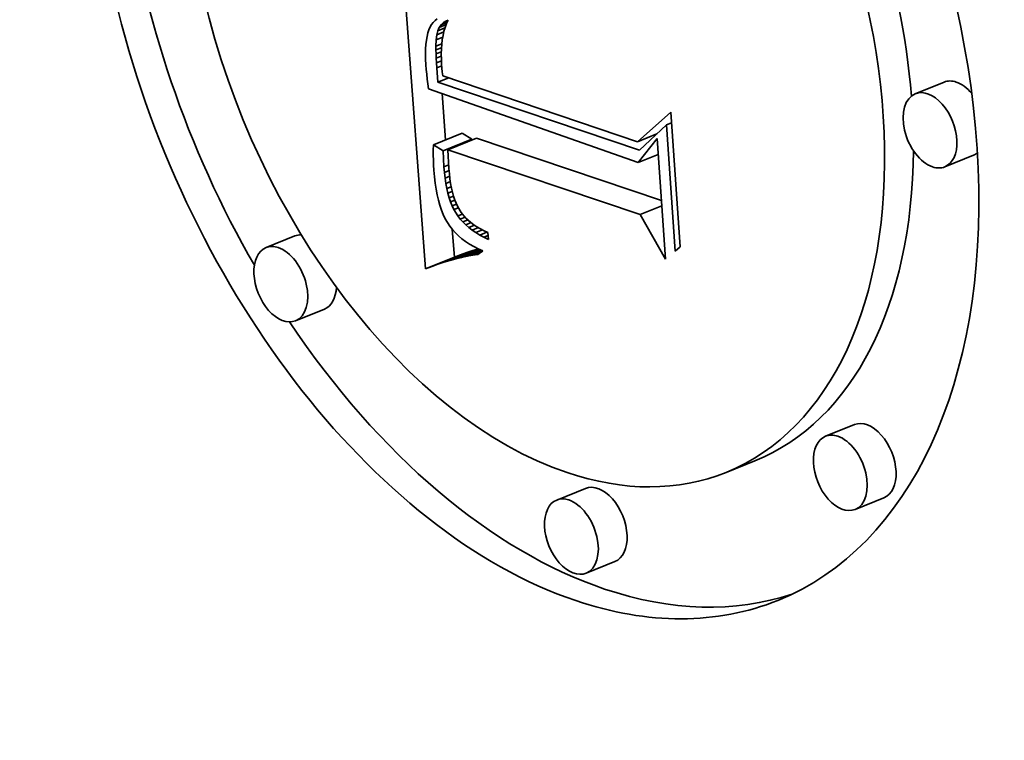
# Model space of a CAD drawing. Extents: x 0 to 10.8, y 0 to 8.3.
# Drawn here: x 9.3 to 9.4, y 4.9 to 4.9 of the extents above; entities that cross this region are included whole.
import ezdxf

# ---------------------------------------------------------------- set-up
doc = ezdxf.new("R2010")
doc.units = 0
doc.header["$MEASUREMENT"] = 0
doc.layers.get('0').update_dxf_attribs({"lineweight": 13})

msp = doc.modelspace()

# ---------------------------------------------------------------- linework, layer by layer
at = {"color": 7, "lineweight": 35, "ltscale": 0.000301983}
msp.add_line((9.354287, 4.87467), (9.353389, 4.886716), dxfattribs=at)
at = {"color": 7, "lineweight": 35, "ltscale": 2.56809e-06}
msp.add_line((9.354575, 4.884042), (9.354512, 4.883961), dxfattribs=at)
at = {"color": 7, "lineweight": 35, "ltscale": 2.58514e-06}
msp.add_line((9.354649, 4.884115), (9.354575, 4.884042), dxfattribs=at)
at = {"color": 7, "lineweight": 35, "ltscale": 2.6501e-06}
msp.add_line((9.354733, 4.884179), (9.354649, 4.884115), dxfattribs=at)
at = {"color": 7, "lineweight": 35, "ltscale": 6.16626e-06}
msp.add_line((9.354877, 4.883954), (9.355106, 4.884046), dxfattribs=at)
at = {"color": 7, "lineweight": 35, "ltscale": 3.11015e-06}
msp.add_line((9.354877, 4.883954), (9.354968, 4.884039), dxfattribs=at)
at = {"color": 7, "lineweight": 35, "ltscale": 4.39772e-06}
msp.add_line((9.354968, 4.884039), (9.355131, 4.884104), dxfattribs=at)
at = {"color": 7, "lineweight": 35, "ltscale": 3.18399e-06}
msp.add_line((9.354968, 4.884039), (9.355079, 4.884102), dxfattribs=at)
at = {"color": 7, "lineweight": 35, "ltscale": 3.7594e-06}
msp.add_line((9.355082, 4.883993), (9.35503, 4.883851), dxfattribs=at)
at = {"color": 7, "lineweight": 35, "ltscale": 1.67019e-06}
msp.add_line((9.355079, 4.884102), (9.355141, 4.884126), dxfattribs=at)
at = {"color": 7, "lineweight": 35, "ltscale": 3.65129e-06}
msp.add_line((9.355141, 4.884126), (9.355082, 4.883993), dxfattribs=at)
at = {"color": 7, "lineweight": 35, "ltscale": 3.41765e-06}
msp.add_line((9.354373, 4.883643), (9.354341, 4.88351), dxfattribs=at)
at = {"color": 7, "lineweight": 35, "ltscale": 3.14007e-06}
msp.add_line((9.354412, 4.883762), (9.354373, 4.883643), dxfattribs=at)
at = {"color": 7, "lineweight": 35, "ltscale": 2.89045e-06}
msp.add_line((9.354459, 4.883868), (9.354412, 4.883762), dxfattribs=at)
at = {"color": 7, "lineweight": 35, "ltscale": 2.66972e-06}
msp.add_line((9.354512, 4.883961), (9.354459, 4.883868), dxfattribs=at)
at = {"color": 7, "lineweight": 35, "ltscale": 3.86578e-06}
msp.add_line((9.354716, 4.883572), (9.354751, 4.883722), dxfattribs=at)
at = {"color": 7, "lineweight": 35, "ltscale": 7.16126e-06}
msp.add_line((9.354716, 4.883572), (9.354981, 4.883679), dxfattribs=at)
at = {"color": 7, "lineweight": 35, "ltscale": 3.42982e-06}
msp.add_line((9.354751, 4.883722), (9.354804, 4.883849), dxfattribs=at)
at = {"color": 7, "lineweight": 35, "ltscale": 7.38675e-06}
msp.add_line((9.354751, 4.883722), (9.355025, 4.883833), dxfattribs=at)
at = {"color": 7, "lineweight": 35, "ltscale": 7.11037e-06}
msp.add_line((9.354804, 4.883849), (9.355068, 4.883955), dxfattribs=at)
at = {"color": 7, "lineweight": 35, "ltscale": 3.19461e-06}
msp.add_line((9.354804, 4.883849), (9.354877, 4.883954), dxfattribs=at)
at = {"color": 7, "lineweight": 35, "ltscale": 4.01965e-06}
msp.add_line((9.354987, 4.883702), (9.354951, 4.883546), dxfattribs=at)
at = {"color": 7, "lineweight": 35, "ltscale": 3.88053e-06}
msp.add_line((9.35503, 4.883851), (9.354987, 4.883702), dxfattribs=at)
at = {"color": 7, "lineweight": 35, "ltscale": 4.02237e-06}
msp.add_line((9.354316, 4.883364), (9.354299, 4.883204), dxfattribs=at)
at = {"color": 7, "lineweight": 35, "ltscale": 3.7109e-06}
msp.add_line((9.354341, 4.88351), (9.354316, 4.883364), dxfattribs=at)
at = {"color": 7, "lineweight": 35, "ltscale": 6.10634e-06}
msp.add_line((9.354683, 4.883132), (9.354693, 4.883376), dxfattribs=at)
at = {"color": 7, "lineweight": 35, "ltscale": 5.9265e-06}
msp.add_line((9.354683, 4.883132), (9.354903, 4.883221), dxfattribs=at)
at = {"color": 7, "lineweight": 35, "ltscale": 4.92131e-06}
msp.add_line((9.354693, 4.883376), (9.354716, 4.883572), dxfattribs=at)
at = {"color": 7, "lineweight": 35, "ltscale": 6.6094e-06}
msp.add_line((9.354693, 4.883376), (9.354939, 4.883475), dxfattribs=at)
at = {"color": 7, "lineweight": 35, "ltscale": 4.33301e-06}
msp.add_line((9.354922, 4.883381), (9.354902, 4.883209), dxfattribs=at)
at = {"color": 7, "lineweight": 35, "ltscale": 4.16911e-06}
msp.add_line((9.354951, 4.883546), (9.354922, 4.883381), dxfattribs=at)
at = {"color": 7, "lineweight": 35, "ltscale": 4.6761e-06}
msp.add_line((9.354288, 4.88303), (9.354286, 4.882843), dxfattribs=at)
at = {"color": 7, "lineweight": 35, "ltscale": 5.01173e-06}
msp.add_line((9.354286, 4.882843), (9.35429, 4.882643), dxfattribs=at)
at = {"color": 7, "lineweight": 35, "ltscale": 4.34277e-06}
msp.add_line((9.354299, 4.883204), (9.354288, 4.88303), dxfattribs=at)
at = {"color": 7, "lineweight": 35, "ltscale": 3.50693e-06}
msp.add_line((9.354683, 4.882992), (9.354683, 4.883132), dxfattribs=at)
at = {"color": 7, "lineweight": 35, "ltscale": 5.64592e-06}
msp.add_line((9.354683, 4.882992), (9.354892, 4.883076), dxfattribs=at)
at = {"color": 7, "lineweight": 35, "ltscale": 3.80559e-06}
msp.add_line((9.354686, 4.88284), (9.354683, 4.882992), dxfattribs=at)
at = {"color": 7, "lineweight": 35, "ltscale": 5.40411e-06}
msp.add_line((9.354686, 4.88284), (9.354886, 4.882921), dxfattribs=at)
at = {"color": 7, "lineweight": 35, "ltscale": 4.11166e-06}
msp.add_line((9.354691, 4.882675), (9.354686, 4.88284), dxfattribs=at)
at = {"color": 7, "lineweight": 35, "ltscale": 4.68617e-06}
msp.add_line((9.354889, 4.883029), (9.354884, 4.882842), dxfattribs=at)
at = {"color": 7, "lineweight": 35, "ltscale": 4.88159e-06}
msp.add_line((9.354884, 4.882842), (9.354887, 4.882647), dxfattribs=at)
at = {"color": 7, "lineweight": 35, "ltscale": 4.50517e-06}
msp.add_line((9.354902, 4.883209), (9.354889, 4.883029), dxfattribs=at)
at = {"color": 7, "lineweight": 35, "ltscale": 5.35517e-06}
msp.add_line((9.35429, 4.882643), (9.354301, 4.882429), dxfattribs=at)
at = {"color": 7, "lineweight": 35, "ltscale": 5.2239e-06}
msp.add_line((9.354691, 4.882675), (9.354885, 4.882754), dxfattribs=at)
at = {"color": 7, "lineweight": 35, "ltscale": 4.41976e-06}
msp.add_line((9.3547, 4.882499), (9.354691, 4.882675), dxfattribs=at)
at = {"color": 7, "lineweight": 35, "ltscale": 5.12113e-06}
msp.add_line((9.3547, 4.882499), (9.35489, 4.882575), dxfattribs=at)
at = {"color": 7, "lineweight": 35, "ltscale": 4.72323e-06}
msp.add_line((9.354712, 4.88231), (9.3547, 4.882499), dxfattribs=at)
at = {"color": 7, "lineweight": 35, "ltscale": 5.07576e-06}
msp.add_line((9.354887, 4.882647), (9.354897, 4.882444), dxfattribs=at)
at = {"color": 7, "lineweight": 35, "ltscale": 4.53879e-06}
msp.add_line((9.354301, 4.882429), (9.354315, 4.882248), dxfattribs=at)
at = {"color": 7, "lineweight": 35, "ltscale": 4.56327e-06}
msp.add_line((9.354315, 4.882248), (9.354331, 4.882066), dxfattribs=at)
at = {"color": 7, "lineweight": 35, "ltscale": 5.11268e-06}
msp.add_line((9.354712, 4.88231), (9.354902, 4.882387), dxfattribs=at)
at = {"color": 7, "lineweight": 35, "ltscale": 1.36544e-05}
msp.add_line((9.354756, 4.881766), (9.354712, 4.88231), dxfattribs=at)
at = {"color": 7, "lineweight": 35, "ltscale": 3.53603e-06}
msp.add_line((9.354897, 4.882444), (9.354909, 4.882303), dxfattribs=at)
at = {"color": 7, "lineweight": 35, "ltscale": 3.66842e-06}
msp.add_line((9.354909, 4.882303), (9.354924, 4.882157), dxfattribs=at)
at = {"color": 7, "lineweight": 35, "ltscale": 3.80417e-06}
msp.add_line((9.354924, 4.882157), (9.354944, 4.882006), dxfattribs=at)
at = {"color": 7, "lineweight": 35, "ltscale": 4.58734e-06}
msp.add_line((9.354331, 4.882066), (9.354349, 4.881884), dxfattribs=at)
at = {"color": 7, "lineweight": 35, "ltscale": 4.61433e-06}
msp.add_line((9.354349, 4.881884), (9.35437, 4.8817), dxfattribs=at)
at = {"color": 7, "lineweight": 35, "ltscale": 1.10459e-05}
msp.add_line((9.354756, 4.881766), (9.355166, 4.881931), dxfattribs=at)
at = {"color": 7, "lineweight": 35, "ltscale": 0.000202283}
msp.add_line((9.362424, 4.879182), (9.354756, 4.881766), dxfattribs=at)
at = {"color": 7, "lineweight": 35, "ltscale": 0.000195308}
msp.add_line((9.354944, 4.882006), (9.362345, 4.879503), dxfattribs=at)
at = {"color": 7, "lineweight": 35, "ltscale": 2.95239e-05}
for p, q in [((9.374013, 4.881771), (9.372918, 4.881329)), ((9.354582, 4.879384), (9.355677, 4.879826)), ((9.35495, 4.879152), (9.356046, 4.879594)), ((9.355134, 4.879198), (9.356229, 4.87964)), ((9.375136, 4.878989), (9.37404, 4.878547)), ((9.349313, 4.875918), (9.348218, 4.875476)), ((9.354987, 4.874923), (9.356082, 4.875364)), ((9.355212, 4.874991), (9.356307, 4.875433)), ((9.354287, 4.87467), (9.355383, 4.875112)), ((9.354525, 4.874762), (9.35562, 4.875204)), ((9.354758, 4.874846), (9.355853, 4.875288)), ((9.350435, 4.873136), (9.34934, 4.872694)), ((9.3706, 4.868743), (9.369505, 4.868301)), ((9.366817, 4.867369), (9.365722, 4.866928)), ((9.360369, 4.866319), (9.359274, 4.865877)), ((9.371723, 4.865961), (9.370628, 4.865519)), ((9.361492, 4.863536), (9.360396, 4.863095))]:
    msp.add_line(p, q, dxfattribs=at)
at = {"color": 7, "lineweight": 35, "ltscale": 4.64089e-06}
msp.add_line((9.35437, 4.8817), (9.354393, 4.881516), dxfattribs=at)
at = {"color": 7, "lineweight": 35, "ltscale": 0.00021161}
msp.add_line((9.354393, 4.881516), (9.362378, 4.878707), dxfattribs=at)
at = {"color": 7, "lineweight": 35, "ltscale": 4.40835e-05}
msp.add_line((9.35505, 4.879573), (9.354919, 4.881331), dxfattribs=at)
at = {"color": 7, "lineweight": 35, "ltscale": 4.25584e-05}
msp.add_line((9.362345, 4.879503), (9.363619, 4.880632), dxfattribs=at)
at = {"color": 7, "lineweight": 35, "ltscale": 0.000128487}
msp.add_line((9.363619, 4.880632), (9.36397, 4.875504), dxfattribs=at)
at = {"color": 7, "lineweight": 35, "ltscale": 5.09146e-06}
msp.add_line((9.363458, 4.880147), (9.363647, 4.880223), dxfattribs=at)
at = {"color": 7, "lineweight": 35, "ltscale": 3.53537e-05}
msp.add_line((9.363458, 4.880147), (9.362424, 4.879182), dxfattribs=at)
at = {"color": 7, "lineweight": 35, "ltscale": 0.000120442}
msp.add_line((9.363788, 4.87534), (9.363458, 4.880147), dxfattribs=at)
at = {"color": 7, "lineweight": 35, "ltscale": 1.08764e-05}
for p, q in [((9.356046, 4.879594), (9.355677, 4.879826)), ((9.35495, 4.879152), (9.354582, 4.879384))]:
    msp.add_line(p, q, dxfattribs=at)
at = {"color": 7, "lineweight": 35, "ltscale": 0.000185475}
msp.add_line((9.36326, 4.87727), (9.356229, 4.87964), dxfattribs=at)
at = {"color": 7, "lineweight": 35, "ltscale": 2.00811e-05}
msp.add_line((9.362345, 4.879503), (9.36309, 4.879803), dxfattribs=at)
at = {"color": 7, "lineweight": 35, "ltscale": 2.90942e-05}
msp.add_line((9.362378, 4.878707), (9.363098, 4.879621), dxfattribs=at)
at = {"color": 7, "lineweight": 35, "ltscale": 0.000114908}
msp.add_line((9.363098, 4.879621), (9.363413, 4.875035), dxfattribs=at)
at = {"color": 7, "lineweight": 35, "ltscale": 4.93148e-06}
msp.add_line((9.354582, 4.879384), (9.35458, 4.879187), dxfattribs=at)
at = {"color": 7, "lineweight": 35, "ltscale": 4.86401e-06}
msp.add_line((9.35458, 4.879187), (9.354581, 4.878992), dxfattribs=at)
at = {"color": 7, "lineweight": 35, "ltscale": 1.50121e-05}
msp.add_line((9.354984, 4.878552), (9.35495, 4.879152), dxfattribs=at)
at = {"color": 7, "lineweight": 35, "ltscale": 0.000193156}
msp.add_line((9.362456, 4.87673), (9.355134, 4.879198), dxfattribs=at)
at = {"color": 7, "lineweight": 35, "ltscale": 1.77762e-05}
msp.add_line((9.355134, 4.879198), (9.355176, 4.878488), dxfattribs=at)
at = {"color": 7, "lineweight": 35, "ltscale": 4.79356e-06}
msp.add_line((9.354581, 4.878992), (9.354586, 4.8788), dxfattribs=at)
at = {"color": 7, "lineweight": 35, "ltscale": 4.72545e-06}
msp.add_line((9.354586, 4.8788), (9.354594, 4.878612), dxfattribs=at)
at = {"color": 7, "lineweight": 35, "ltscale": 2.05541e-05}
msp.add_line((9.362378, 4.878707), (9.36314, 4.879015), dxfattribs=at)
at = {"color": 7, "lineweight": 35, "ltscale": 4.65889e-06}
msp.add_line((9.354594, 4.878612), (9.354605, 4.878425), dxfattribs=at)
at = {"color": 7, "lineweight": 35, "ltscale": 6.34468e-06}
msp.add_line((9.354605, 4.878425), (9.354626, 4.878173), dxfattribs=at)
at = {"color": 7, "lineweight": 35, "ltscale": 4.93777e-06}
msp.add_line((9.354984, 4.878552), (9.355167, 4.878626), dxfattribs=at)
at = {"color": 7, "lineweight": 35, "ltscale": 5.60363e-06}
msp.add_line((9.355003, 4.878329), (9.354984, 4.878552), dxfattribs=at)
at = {"color": 7, "lineweight": 35, "ltscale": 4.84786e-06}
msp.add_line((9.355003, 4.878329), (9.355183, 4.878402), dxfattribs=at)
at = {"color": 7, "lineweight": 35, "ltscale": 5.05997e-06}
msp.add_line((9.355176, 4.878488), (9.355192, 4.878286), dxfattribs=at)
at = {"color": 7, "lineweight": 35, "ltscale": 6.06874e-06}
msp.add_line((9.354626, 4.878173), (9.354654, 4.877931), dxfattribs=at)
at = {"color": 7, "lineweight": 35, "ltscale": 5.35601e-06}
msp.add_line((9.355027, 4.878116), (9.355003, 4.878329), dxfattribs=at)
at = {"color": 7, "lineweight": 35, "ltscale": 4.75119e-06}
msp.add_line((9.355027, 4.878116), (9.355204, 4.878187), dxfattribs=at)
at = {"color": 7, "lineweight": 35, "ltscale": 5.10844e-06}
msp.add_line((9.355058, 4.877914), (9.355027, 4.878116), dxfattribs=at)
at = {"color": 7, "lineweight": 35, "ltscale": 4.65931e-06}
msp.add_line((9.355058, 4.877914), (9.355231, 4.877984), dxfattribs=at)
at = {"color": 7, "lineweight": 35, "ltscale": 4.82672e-06}
msp.add_line((9.355192, 4.878286), (9.355214, 4.878094), dxfattribs=at)
at = {"color": 7, "lineweight": 35, "ltscale": 4.59725e-06}
msp.add_line((9.355214, 4.878094), (9.355241, 4.877913), dxfattribs=at)
at = {"color": 7, "lineweight": 35, "ltscale": 5.79488e-06}
msp.add_line((9.354654, 4.877931), (9.354688, 4.877702), dxfattribs=at)
at = {"color": 7, "lineweight": 35, "ltscale": 5.53669e-06}
msp.add_line((9.354688, 4.877702), (9.35473, 4.877485), dxfattribs=at)
at = {"color": 7, "lineweight": 35, "ltscale": 4.87333e-06}
msp.add_line((9.355094, 4.877723), (9.355058, 4.877914), dxfattribs=at)
at = {"color": 7, "lineweight": 35, "ltscale": 4.58075e-06}
msp.add_line((9.355094, 4.877723), (9.355264, 4.877791), dxfattribs=at)
at = {"color": 7, "lineweight": 35, "ltscale": 4.64384e-06}
msp.add_line((9.355136, 4.877542), (9.355094, 4.877723), dxfattribs=at)
at = {"color": 7, "lineweight": 35, "ltscale": 4.51407e-06}
msp.add_line((9.355136, 4.877542), (9.355304, 4.877609), dxfattribs=at)
at = {"color": 7, "lineweight": 35, "ltscale": 4.37372e-06}
msp.add_line((9.355241, 4.877913), (9.355273, 4.877741), dxfattribs=at)
at = {"color": 7, "lineweight": 35, "ltscale": 4.15568e-06}
msp.add_line((9.355273, 4.877741), (9.355311, 4.877579), dxfattribs=at)
at = {"color": 7, "lineweight": 35, "ltscale": 5.27679e-06}
msp.add_line((9.35473, 4.877485), (9.354778, 4.877279), dxfattribs=at)
at = {"color": 7, "lineweight": 35, "ltscale": 5.03341e-06}
msp.add_line((9.354778, 4.877279), (9.354833, 4.877085), dxfattribs=at)
at = {"color": 7, "lineweight": 35, "ltscale": 4.4185e-06}
msp.add_line((9.355184, 4.877372), (9.355136, 4.877542), dxfattribs=at)
at = {"color": 7, "lineweight": 35, "ltscale": 4.46317e-06}
msp.add_line((9.355184, 4.877372), (9.35535, 4.877438), dxfattribs=at)
at = {"color": 7, "lineweight": 35, "ltscale": 4.20692e-06}
msp.add_line((9.355238, 4.877212), (9.355184, 4.877372), dxfattribs=at)
at = {"color": 7, "lineweight": 35, "ltscale": 4.44739e-06}
msp.add_line((9.355238, 4.877212), (9.355403, 4.877279), dxfattribs=at)
at = {"color": 7, "lineweight": 35, "ltscale": 3.94889e-06}
msp.add_line((9.355311, 4.877579), (9.355353, 4.877427), dxfattribs=at)
at = {"color": 7, "lineweight": 35, "ltscale": 3.74441e-06}
msp.add_line((9.355353, 4.877427), (9.355401, 4.877284), dxfattribs=at)
at = {"color": 7, "lineweight": 35, "ltscale": 6.93886e-06}
msp.add_line((9.355401, 4.877284), (9.355511, 4.87703), dxfattribs=at)
at = {"color": 7, "lineweight": 35, "ltscale": 4.79879e-06}
msp.add_line((9.354833, 4.877085), (9.354894, 4.876904), dxfattribs=at)
at = {"color": 7, "lineweight": 35, "ltscale": 4.58259e-06}
msp.add_line((9.354894, 4.876904), (9.354962, 4.876733), dxfattribs=at)
at = {"color": 7, "lineweight": 35, "ltscale": 4.01234e-06}
msp.add_line((9.355298, 4.877063), (9.355238, 4.877212), dxfattribs=at)
at = {"color": 7, "lineweight": 35, "ltscale": 4.55944e-06}
msp.add_line((9.355298, 4.877063), (9.355467, 4.877132), dxfattribs=at)
at = {"color": 7, "lineweight": 35, "ltscale": 3.82145e-06}
msp.add_line((9.355364, 4.876925), (9.355298, 4.877063), dxfattribs=at)
at = {"color": 7, "lineweight": 35, "ltscale": 4.57727e-06}
msp.add_line((9.355364, 4.876925), (9.355534, 4.876994), dxfattribs=at)
at = {"color": 7, "lineweight": 35, "ltscale": 7.25174e-06}
msp.add_line((9.355515, 4.876678), (9.355364, 4.876925), dxfattribs=at)
at = {"color": 7, "lineweight": 35, "ltscale": 6.37609e-06}
msp.add_line((9.355511, 4.87703), (9.355644, 4.876812), dxfattribs=at)
at = {"color": 7, "lineweight": 35, "ltscale": 2.2063e-05}
msp.add_line((9.362456, 4.87673), (9.363274, 4.87706), dxfattribs=at)
at = {"color": 7, "lineweight": 35, "ltscale": 4.37676e-06}
msp.add_line((9.354962, 4.876733), (9.355037, 4.876575), dxfattribs=at)
at = {"color": 7, "lineweight": 35, "ltscale": 4.19058e-06}
msp.add_line((9.355037, 4.876575), (9.355119, 4.876429), dxfattribs=at)
at = {"color": 7, "lineweight": 35, "ltscale": 4.87591e-06}
msp.add_line((9.355515, 4.876678), (9.355696, 4.876751), dxfattribs=at)
at = {"color": 7, "lineweight": 35, "ltscale": 3.65662e-06}
msp.add_line((9.355604, 4.876562), (9.355515, 4.876678), dxfattribs=at)
at = {"color": 7, "lineweight": 35, "ltscale": 5.01922e-06}
msp.add_line((9.355604, 4.876562), (9.35579, 4.876637), dxfattribs=at)
at = {"color": 7, "lineweight": 35, "ltscale": 3.73693e-06}
msp.add_line((9.355704, 4.87645), (9.355604, 4.876562), dxfattribs=at)
at = {"color": 7, "lineweight": 35, "ltscale": 6.46022e-06}
msp.add_line((9.355644, 4.876812), (9.35581, 4.876614), dxfattribs=at)
at = {"color": 7, "lineweight": 35, "ltscale": 5.33535e-06}
msp.add_line((9.355704, 4.87645), (9.355901, 4.87653), dxfattribs=at)
at = {"color": 7, "lineweight": 35, "ltscale": 6.75823e-06}
msp.add_line((9.35581, 4.876614), (9.356009, 4.876432), dxfattribs=at)
at = {"color": 7, "lineweight": 35, "ltscale": 4.8664e-05}
msp.add_line((9.363413, 4.875035), (9.362456, 4.87673), dxfattribs=at)
at = {"color": 7, "lineweight": 35, "ltscale": 4.10215e-06}
msp.add_line((9.355119, 4.876429), (9.355209, 4.876292), dxfattribs=at)
at = {"color": 7, "lineweight": 35, "ltscale": 4.11167e-06}
msp.add_line((9.355209, 4.876292), (9.355309, 4.876161), dxfattribs=at)
at = {"color": 7, "lineweight": 35, "ltscale": 2.64798e-05}
msp.add_line((9.355383, 4.875112), (9.355304, 4.876168), dxfattribs=at)
at = {"color": 7, "lineweight": 35, "ltscale": 4.13982e-06}
msp.add_line((9.355309, 4.876161), (9.355419, 4.876038), dxfattribs=at)
at = {"color": 7, "lineweight": 35, "ltscale": 3.82977e-06}
msp.add_line((9.355813, 4.876343), (9.355704, 4.87645), dxfattribs=at)
at = {"color": 7, "lineweight": 35, "ltscale": 5.52361e-06}
msp.add_line((9.355813, 4.876343), (9.356018, 4.876425), dxfattribs=at)
at = {"color": 7, "lineweight": 35, "ltscale": 3.94092e-06}
msp.add_line((9.355932, 4.87624), (9.355813, 4.876343), dxfattribs=at)
at = {"color": 7, "lineweight": 35, "ltscale": 5.89135e-06}
msp.add_line((9.355932, 4.87624), (9.35615, 4.876328), dxfattribs=at)
at = {"color": 7, "lineweight": 35, "ltscale": 4.06714e-06}
msp.add_line((9.356061, 4.876141), (9.355932, 4.87624), dxfattribs=at)
at = {"color": 7, "lineweight": 35, "ltscale": 3.52934e-06}
msp.add_line((9.356009, 4.876432), (9.356122, 4.876347), dxfattribs=at)
at = {"color": 7, "lineweight": 35, "ltscale": 6.31128e-06}
msp.add_line((9.356061, 4.876141), (9.356295, 4.876235), dxfattribs=at)
at = {"color": 7, "lineweight": 35, "ltscale": 4.20662e-06}
msp.add_line((9.3562, 4.876046), (9.356061, 4.876141), dxfattribs=at)
at = {"color": 7, "lineweight": 35, "ltscale": 3.64358e-06}
msp.add_line((9.356122, 4.876347), (9.356243, 4.876266), dxfattribs=at)
at = {"color": 7, "lineweight": 35, "ltscale": 6.79359e-06}
msp.add_line((9.3562, 4.876046), (9.356452, 4.876147), dxfattribs=at)
at = {"color": 7, "lineweight": 35, "ltscale": 3.76973e-06}
msp.add_line((9.356243, 4.876266), (9.356373, 4.876189), dxfattribs=at)
at = {"color": 7, "lineweight": 35, "ltscale": 3.90824e-06}
msp.add_line((9.356373, 4.876189), (9.356512, 4.876116), dxfattribs=at)
at = {"color": 7, "lineweight": 35, "ltscale": 4.05592e-06}
msp.add_line((9.356512, 4.876116), (9.356659, 4.876047), dxfattribs=at)
at = {"color": 7, "lineweight": 35, "ltscale": 4.19408e-06}
msp.add_line((9.355419, 4.876038), (9.355539, 4.87592), dxfattribs=at)
at = {"color": 7, "lineweight": 35, "ltscale": 4.26407e-06}
msp.add_line((9.355539, 4.87592), (9.355669, 4.87581), dxfattribs=at)
at = {"color": 7, "lineweight": 35, "ltscale": 4.35821e-06}
msp.add_line((9.355669, 4.87581), (9.355809, 4.875706), dxfattribs=at)
at = {"color": 7, "lineweight": 35, "ltscale": 4.35814e-06}
msp.add_line((9.356349, 4.875955), (9.3562, 4.876046), dxfattribs=at)
at = {"color": 7, "lineweight": 35, "ltscale": 7.33921e-06}
msp.add_line((9.356349, 4.875955), (9.356621, 4.876065), dxfattribs=at)
at = {"color": 7, "lineweight": 35, "ltscale": 4.51937e-06}
msp.add_line((9.356508, 4.875869), (9.356349, 4.875955), dxfattribs=at)
at = {"color": 7, "lineweight": 35, "ltscale": 4.27819e-06}
msp.add_line((9.356508, 4.875869), (9.356666, 4.875933), dxfattribs=at)
at = {"color": 7, "lineweight": 35, "ltscale": 4.69342e-06}
msp.add_line((9.356676, 4.875786), (9.356508, 4.875869), dxfattribs=at)
at = {"color": 7, "lineweight": 35, "ltscale": 6.53838e-06}
msp.add_line((9.356659, 4.876047), (9.356676, 4.875786), dxfattribs=at)
at = {"color": 7, "lineweight": 35, "ltscale": 2.42779e-05}
msp.add_line((9.355433, 4.875051), (9.356334, 4.875415), dxfattribs=at)
at = {"color": 7, "lineweight": 35, "ltscale": 1.95582e-05}
msp.add_line((9.35565, 4.875104), (9.356375, 4.875397), dxfattribs=at)
at = {"color": 7, "lineweight": 35, "ltscale": 4.46834e-06}
msp.add_line((9.355809, 4.875706), (9.355959, 4.875609), dxfattribs=at)
at = {"color": 7, "lineweight": 35, "ltscale": 6.03731e-06}
for p, q in [((9.356082, 4.875364), (9.355853, 4.875288)), ((9.354987, 4.874923), (9.354758, 4.874846))]:
    msp.add_line(p, q, dxfattribs=at)
at = {"color": 7, "lineweight": 35, "ltscale": 1.51497e-05}
msp.add_line((9.355863, 4.875149), (9.356425, 4.875376), dxfattribs=at)
at = {"color": 7, "lineweight": 35, "ltscale": 4.59292e-06}
msp.add_line((9.355959, 4.875609), (9.356119, 4.875518), dxfattribs=at)
at = {"color": 7, "lineweight": 35, "ltscale": 5.8812e-06}
for p, q in [((9.356307, 4.875433), (9.356082, 4.875364)), ((9.355212, 4.874991), (9.354987, 4.874923))]:
    msp.add_line(p, q, dxfattribs=at)
at = {"color": 7, "lineweight": 35, "ltscale": 4.73759e-06}
msp.add_line((9.356119, 4.875518), (9.356289, 4.875434), dxfattribs=at)
at = {"color": 7, "lineweight": 35, "ltscale": 5.97407e-06}
msp.add_line((9.356469, 4.875357), (9.356276, 4.875215), dxfattribs=at)
at = {"color": 7, "lineweight": 35, "ltscale": 4.89201e-06}
msp.add_line((9.356289, 4.875434), (9.356469, 4.875357), dxfattribs=at)
at = {"color": 7, "lineweight": 35, "ltscale": 6.13884e-06}
msp.add_line((9.36397, 4.875504), (9.363788, 4.87534), dxfattribs=at)
at = {"color": 7, "lineweight": 35, "ltscale": 5.72716e-06}
msp.add_line((9.355433, 4.875051), (9.355212, 4.874991), dxfattribs=at)
at = {"color": 7, "lineweight": 35, "ltscale": 6.35808e-06}
for p, q in [((9.35562, 4.875204), (9.355383, 4.875112)), ((9.354525, 4.874762), (9.354287, 4.87467))]:
    msp.add_line(p, q, dxfattribs=at)
at = {"color": 7, "lineweight": 35, "ltscale": 5.57997e-06}
msp.add_line((9.35565, 4.875104), (9.355433, 4.875051), dxfattribs=at)
at = {"color": 7, "lineweight": 35, "ltscale": 6.19645e-06}
for p, q in [((9.355853, 4.875288), (9.35562, 4.875204)), ((9.354758, 4.874846), (9.354525, 4.874762))]:
    msp.add_line(p, q, dxfattribs=at)
at = {"color": 7, "lineweight": 35, "ltscale": 5.43782e-06}
msp.add_line((9.355863, 4.875149), (9.35565, 4.875104), dxfattribs=at)
at = {"color": 7, "lineweight": 35, "ltscale": 5.30148e-06}
msp.add_line((9.356072, 4.875186), (9.355863, 4.875149), dxfattribs=at)
at = {"color": 7, "lineweight": 35, "ltscale": 9.84902e-06}
msp.add_line((9.356072, 4.875186), (9.356437, 4.875333), dxfattribs=at)
at = {"color": 7, "lineweight": 35, "ltscale": 5.17027e-06}
msp.add_line((9.356276, 4.875215), (9.356072, 4.875186), dxfattribs=at)
at = {"color": 7, "lineweight": 35, "ltscale": 0.03937}
for centre, major_axis, start_param, end_param in [((8.552402, 5.454009), (0.766952, -1.901127), 0.000026, 1.998424), ((8.15083, 5.292007), (0.766952, -1.901127), 0.000026, 1.998424), ((9.358427, 4.885011), (0.00926, -0.022953), 0.000015, 3.141608), ((9.358427, 4.885011), (0.00926, -0.022953), 3.141608, 5.797096), ((9.358427, 4.885011), (0.007295, -0.018084), 0.000015, 3.141608), ((9.358427, 4.885011), (0.007295, -0.018084), 3.141608, 5.797096), ((9.359522, 4.885453), (-0.007295, 0.018084), 4.240625, 4.975822), ((9.359522, 4.885453), (-0.00926, 0.022953), 1.171212, 1.794121), ((9.374574, 4.88038), (-0.000561, 0.001391), 5.797096, 6.283201), ((9.374574, 4.88038), (-0.000561, 0.001391), 5.203584, 5.797096), ((9.373479, 4.879938), (0.000561, -0.001391), 0.000015, 3.141608), ((9.373479, 4.879938), (0.000561, -0.001391), 3.141608, 5.797096), ((9.359522, 4.885453), (-0.007295, 0.018084), 3.141608, 4.124436), ((9.374574, 4.88038), (-0.000561, 0.001391), 3.141608, 3.324141), ((9.373479, 4.879938), (0.000561, -0.001391), 5.797096, 6.283201), ((9.349874, 4.874527), (-0.000561, 0.001391), 6.014177, 6.283201), ((9.348779, 4.874085), (0.000561, -0.001391), 3.141608, 6.283201), ((9.348779, 4.874085), (0.000561, -0.001391), 2.655504, 3.141608), ((9.348779, 4.874085), (0.000561, -0.001391), 0.000015, 2.655504), ((9.349874, 4.874527), (-0.000561, 0.001391), 3.141608, 4.064845), ((9.359522, 4.885453), (-0.00926, 0.022953), 1.898948, 2.655504), ((9.371162, 4.867352), (-0.000561, 0.001391), 3.141608, 6.283201), ((9.370066, 4.86691), (0.000561, -0.001391), 3.141608, 6.283201), ((9.370066, 4.86691), (0.000561, -0.001391), 2.655504, 3.141608), ((9.370066, 4.86691), (0.000561, -0.001391), 0.000015, 2.655504), ((9.358427, 4.885011), (0.007295, -0.018084), 5.797096, 6.283201), ((9.36093, 4.864928), (-0.000561, 0.001391), 3.141608, 6.283201), ((9.359835, 4.864486), (0.000561, -0.001391), 3.141608, 6.283201), ((9.359835, 4.864486), (0.000561, -0.001391), 2.655504, 3.141608), ((9.359835, 4.864486), (0.000561, -0.001391), 0.000015, 2.655504), ((9.359522, 4.885453), (-0.00926, 0.022953), 2.655504, 3.102956), ((9.358427, 4.885011), (0.00926, -0.022953), 5.797096, 6.283201)]:
    msp.add_ellipse(centre, major_axis=major_axis, ratio=0.616564, start_param=start_param, end_param=end_param, dxfattribs=at)

doc.saveas('drawing.dxf')
